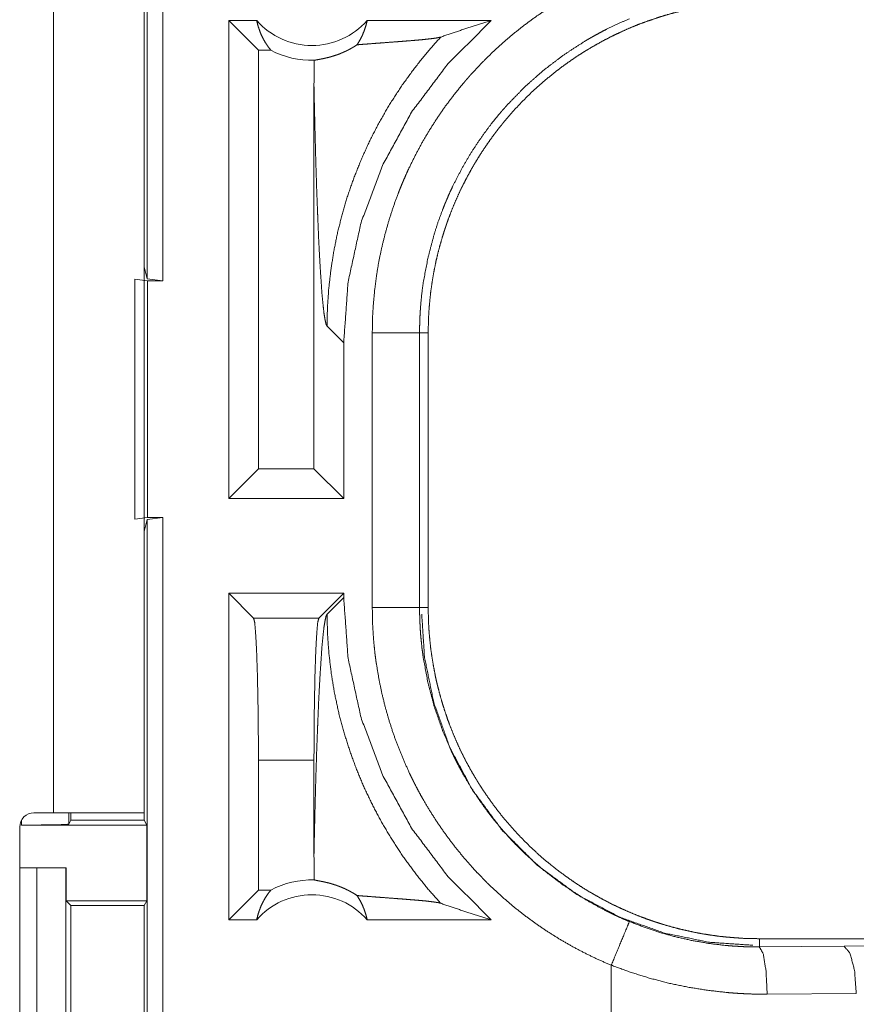
# Model space of a CAD drawing. Units: inches. Extents: x 22 to 145, y 8 to 128.
# Drawn here: x 25 to 26, y 47 to 48 of the extents above; entities that cross this region are included whole.
import ezdxf

# ---------------------------------------------------------------- set-up
doc = ezdxf.new("R2010")
doc.units = ezdxf.units.IN
doc.header["$MEASUREMENT"] = 0
doc.layers.add('Trimetric', color=7, linetype='Continuous', true_color=0xffffff)

msp = doc.modelspace()

# ---------------------------------------------------------------- linework, layer by layer
at = {"layer": 'Trimetric', "color": 18, "linetype": 'Continuous', "lineweight": 18}
for p, q in [((24.7665, 47.7259), (24.7665, 49.2217)), ((24.7832, 49.2238), (24.7832, 47.7238)), ((24.6674, 48.5458), (24.6674, 47.1618)), ((24.7634, 47.1618), (24.7634, 48.5458)), ((24.8526, 47.4938), (24.8526, 47.9988)), ((24.8822, 47.9988), (24.8526, 47.9988)), ((24.884, 47.9674), (24.8526, 47.9988)), ((25.13, 47.9988), (24.9989, 47.9988)), ((24.884, 47.9674), (24.884, 47.5252)), ((24.8972, 47.9674), (24.884, 47.9674)), ((24.9427, 47.9299), (24.9427, 47.5252)), ((24.7634, 47.7385), (24.7665, 47.7259)), ((24.7534, 47.4721), (24.7534, 47.7256)), ((24.7534, 47.7256), (24.7668, 47.7238)), ((24.7832, 47.7238), (24.7665, 47.7259)), ((24.7668, 47.7238), (24.7668, 47.4738)), ((24.7668, 47.7238), (24.7832, 47.7238)), ((24.9565, 47.6759), (24.9741, 47.6583)), ((25.0043, 47.3786), (25.0043, 47.669)), ((25.0542, 47.669), (25.0542, 47.3786)), ((25.0542, 47.669), (25.0634, 47.669)), ((25.0634, 47.3786), (25.0634, 47.669)), ((24.9741, 47.4938), (24.9741, 47.6583)), ((24.884, 47.5252), (24.8526, 47.4938)), ((24.9427, 47.5252), (24.884, 47.5252)), ((24.9427, 47.5252), (24.9741, 47.4938)), ((24.9741, 47.4938), (24.8526, 47.4938)), ((24.7668, 47.4738), (24.7534, 47.4721)), ((24.7665, 47.4717), (24.7634, 47.4591)), ((24.7665, 47.4717), (24.7832, 47.4738)), ((24.7665, 46.0922), (24.7665, 47.4717)), ((24.7668, 47.4738), (24.7832, 47.4738)), ((24.7832, 47.4738), (24.7832, 46.0943)), ((24.9741, 47.3938), (24.8526, 47.3938)), ((24.8526, 47.0488), (24.8526, 47.3938)), ((24.8789, 47.3674), (24.8526, 47.3938)), ((24.9478, 47.3674), (24.9741, 47.3938)), ((24.9741, 47.3893), (24.9565, 47.3717)), ((24.9741, 47.3893), (24.9741, 47.3938)), ((25.0542, 47.3786), (25.0634, 47.3786)), ((24.8789, 47.3674), (24.9478, 47.3674)), ((24.884, 47.2175), (24.884, 47.0802)), ((24.9427, 47.2175), (24.884, 47.2175)), ((24.9427, 47.2175), (24.9427, 47.1177)), ((24.6674, 47.1618), (24.6469, 47.1618)), ((24.6837, 47.1618), (24.6837, 47.1497)), ((24.6859, 47.1618), (24.6859, 47.1541)), ((24.7634, 47.1618), (24.7634, 47.1541)), ((24.6319, 47.1468), (24.6319, 46.8108)), ((24.6337, 47.1488), (24.6337, 47.154)), ((24.6337, 47.1488), (24.766, 47.1488)), ((24.6859, 47.1541), (24.6837, 47.1497)), ((24.6859, 47.1541), (24.7634, 47.1541)), ((24.766, 47.1488), (24.7634, 47.1541)), ((24.766, 47.1488), (24.766, 47.0688)), ((24.6319, 47.1038), (24.6499, 47.1038)), ((24.6499, 46.8538), (24.6499, 47.1038)), ((24.6499, 47.1038), (24.6805, 47.1038)), ((24.6805, 47.1038), (24.6805, 46.8538)), ((24.6805, 47.1038), (24.6808, 47.1038)), ((24.6808, 47.1038), (24.6808, 47.0688)), ((24.884, 47.0802), (24.8526, 47.0488)), ((24.8972, 47.0802), (24.884, 47.0802)), ((24.6808, 47.0688), (24.6859, 47.0638)), ((24.6808, 47.0688), (24.766, 47.0688)), ((24.6859, 47.0638), (24.6859, 46.8939)), ((24.6859, 47.0638), (24.7635, 47.0638)), ((24.7635, 47.0638), (24.766, 47.0688)), ((24.7635, 46.8939), (24.7635, 47.0638)), ((24.8822, 47.0488), (24.8526, 47.0488)), ((25.13, 47.0488), (24.9989, 47.0488)), ((25.4132, 47.0201), (25.4132, 47.0288)), ((30.9446, 47.0288), (25.4132, 47.0288)), ((25.4132, 47.0201), (25.5026, 47.0208)), ((25.5026, 47.0208), (26.1813, 47.0271)), ((25.2567, 47.0008), (25.2567, 46.9488)), ((25.5155, 46.9708), (25.4214, 46.9701))]:
    msp.add_line(p, q, dxfattribs=at)
for centre, radius, start, end in [((24.9405, 48.0502), 0.0777, 221.3424, 318.6576), ((24.9405, 48.0502), 0.0934, 242.355, 271.5048), ((24.6469, 47.1468), 0.015, 90, 180), ((24.9405, 46.9975), 0.0934, 88.4952, 117.645), ((24.9405, 46.9975), 0.0777, 41.3424, 138.6576)]:
    msp.add_arc(centre, radius, start, end, dxfattribs=at)
for points, knots in [([(25.0043, 47.669), (25.0045, 47.6842), (25.0054, 47.6992), (25.0068, 47.7141), (25.0087, 47.729), (25.0111, 47.7437), (25.0141, 47.7583), (25.0177, 47.7728), (25.0217, 47.7872), (25.0263, 47.8015), (25.0315, 47.8157), (25.0329, 47.8193), (25.0343, 47.8228), (25.0357, 47.8263), (25.0372, 47.8298), (25.0402, 47.8367), (25.0434, 47.8436), (25.0501, 47.8571), (25.0572, 47.8703), (25.0648, 47.8832), (25.0729, 47.8958), (25.0814, 47.9082), (25.0905, 47.9202), (25.0952, 47.9261), (25.1, 47.9319), (25.1024, 47.9348), (25.1049, 47.9377), (25.1074, 47.9406), (25.1099, 47.9434), (25.1203, 47.9544), (25.131, 47.965), (25.1421, 47.9752), (25.1535, 47.9849), (25.1652, 47.9942), (25.1773, 48.0031), (25.1897, 48.0115), (25.2025, 48.0195), (25.2058, 48.0215), (25.2091, 48.0234), (25.2124, 48.0253), (25.2157, 48.0271), (25.2224, 48.0307), (25.2291, 48.0342), (25.2428, 48.0408), (25.2567, 48.0468)], [0, 0, 0.031444, 0.062709, 0.09384, 0.124874, 0.155863, 0.186836, 0.21784, 0.248919, 0.280116, 0.311472, 0.319339, 0.327221, 0.335103, 0.342973, 0.35868, 0.374354, 0.405593, 0.436754, 0.467862, 0.498974, 0.530126, 0.561357, 0.577016, 0.592714, 0.600579, 0.608457, 0.61634, 0.624218, 0.655618, 0.686882, 0.718046, 0.749167, 0.780275, 0.811412, 0.842631, 0.873965, 0.881821, 0.889687, 0.89757, 0.905458, 0.921221, 0.936977, 0.968476, 1, 1]), ([(25.0634, 47.669), (25.0635, 47.6777), (25.0638, 47.6863), (25.0643, 47.6948), (25.0651, 47.7034), (25.066, 47.7119), (25.0672, 47.7203), (25.0685, 47.7288), (25.0701, 47.7372), (25.0718, 47.7455), (25.0738, 47.7539), (25.076, 47.7621), (25.0784, 47.7704), (25.0797, 47.7745), (25.081, 47.7786), (25.0817, 47.7807), (25.0824, 47.7827), (25.0831, 47.7848), (25.0838, 47.7868), (25.0868, 47.7949), (25.09, 47.8029), (25.0934, 47.8108), (25.0969, 47.8186), (25.1007, 47.8262), (25.1046, 47.8338), (25.1087, 47.8413), (25.113, 47.8487), (25.1175, 47.856), (25.1222, 47.8632), (25.127, 47.8702), (25.132, 47.8772), (25.1346, 47.8806), (25.1372, 47.8841), (25.1399, 47.8875), (25.1427, 47.8908), (25.1482, 47.8974), (25.1539, 47.9039), (25.1597, 47.9102), (25.1657, 47.9163), (25.1718, 47.9223), (25.1781, 47.9281), (25.1845, 47.9337), (25.191, 47.9392), (25.1977, 47.9446), (25.2045, 47.9498), (25.2114, 47.9548), (25.2185, 47.9597), (25.2221, 47.9621), (25.2258, 47.9644), (25.2276, 47.9656), (25.2294, 47.9667), (25.2313, 47.9678), (25.2331, 47.9689), (25.2406, 47.9733), (25.2481, 47.9774), (25.2557, 47.9814), (25.2634, 47.9851), (25.2712, 47.9887), (25.279, 47.9921), (25.2869, 47.9953), (25.2949, 47.9982), (25.303, 48.001), (25.3112, 48.0036), (25.3194, 48.006), (25.3278, 48.0082), (25.332, 48.0093), (25.3362, 48.0102), (25.3404, 48.0112), (25.3446, 48.012), (25.3531, 48.0136), (25.3616, 48.015), (25.3702, 48.0162), (25.3787, 48.0171), (25.3873, 48.0178), (25.3959, 48.0184), (25.4045, 48.0187), (25.4132, 48.0188)], [0, 0, 0.01573, 0.031405, 0.047034, 0.062625, 0.078194, 0.093739, 0.10928, 0.12482, 0.140376, 0.155944, 0.171546, 0.187186, 0.195024, 0.202874, 0.206803, 0.210738, 0.214677, 0.218616, 0.234333, 0.249996, 0.265613, 0.281199, 0.296761, 0.312308, 0.327845, 0.34339, 0.358943, 0.374519, 0.390128, 0.405776, 0.41362, 0.421475, 0.429353, 0.437228, 0.452926, 0.46858, 0.484189, 0.49977, 0.515327, 0.530869, 0.546408, 0.561953, 0.577512, 0.593097, 0.608717, 0.624376, 0.632225, 0.640089, 0.644032, 0.64797, 0.651906, 0.655837, 0.671525, 0.687167, 0.702769, 0.71834, 0.733891, 0.749432, 0.764974, 0.780525, 0.796089, 0.81168, 0.82731, 0.842984, 0.850841, 0.858713, 0.866592, 0.874458, 0.890167, 0.905853, 0.921525, 0.937193, 0.952862, 0.968547, 0.984258, 1, 1]), ([(24.8822, 47.9988), (24.8834, 47.9938), (24.885, 47.989), (24.8868, 47.9842), (24.889, 47.9797), (24.8914, 47.9754), (24.8942, 47.9713), (24.8972, 47.9674)], [0, 0, 0.145974, 0.291221, 0.435436, 0.57856, 0.720436, 0.860875, 1, 1]), ([(24.9741, 47.6583), (24.9787, 47.7225), (24.9924, 47.7853), (25.015, 47.8456), (25.0458, 47.902), (25.0844, 47.9534), (25.13, 47.9988)], [0, 0, 0.166714, 0.33341, 0.500082, 0.66673, 0.833371, 1, 1]), ([(24.9882, 47.9732), (24.9911, 47.9779), (24.9936, 47.9828), (24.9957, 47.988), (24.9975, 47.9933), (24.9989, 47.9988)], [0, 0, 0.196407, 0.394865, 0.595097, 0.796973, 1, 1]), ([(25.2758, 48.0007), (25.2636, 47.9953), (25.2516, 47.9896), (25.2457, 47.9865), (25.2399, 47.9834), (25.237, 47.9817), (25.2341, 47.9801), (25.2312, 47.9784), (25.2283, 47.9767), (25.2062, 47.9623), (25.1853, 47.9464), (25.1656, 47.929), (25.1471, 47.91), (25.1449, 47.9075), (25.1427, 47.905), (25.1405, 47.9025), (25.1384, 47.9), (25.1342, 47.8949), (25.13, 47.8897), (25.1221, 47.8791), (25.1146, 47.8683), (25.1075, 47.8573), (25.1009, 47.846), (25.0946, 47.8344), (25.0887, 47.8226), (25.0859, 47.8166), (25.0833, 47.8105), (25.082, 47.8074), (25.0807, 47.8044), (25.0795, 47.8013), (25.0783, 47.7982), (25.0737, 47.7857), (25.0697, 47.7732), (25.063, 47.7477), (25.0581, 47.7219), (25.0564, 47.7088), (25.0552, 47.6956), (25.055, 47.6923), (25.0548, 47.689), (25.0546, 47.6857), (25.0545, 47.6823), (25.0543, 47.6757), (25.0542, 47.669)], [0, 0, 0.031485, 0.062944, 0.078678, 0.094425, 0.1023, 0.110167, 0.118029, 0.125874, 0.188339, 0.250497, 0.312691, 0.375266, 0.38313, 0.391006, 0.398873, 0.406726, 0.42241, 0.438052, 0.469244, 0.500357, 0.531431, 0.562501, 0.593615, 0.624821, 0.640465, 0.65615, 0.664013, 0.671883, 0.679755, 0.687622, 0.718968, 0.750179, 0.812368, 0.874542, 0.905724, 0.937027, 0.944883, 0.952741, 0.960619, 0.968493, 0.984249, 1, 1]), ([(25.0766, 47.9814), (25.0942, 47.9874), (25.112, 47.9932), (25.13, 47.9988)], [0, 0, 0.33097, 0.664456, 1, 1]), ([(25.0766, 47.9814), (25.0619, 47.9648), (25.0481, 47.9475), (25.0352, 47.9296), (25.0232, 47.9112), (25.0122, 47.8923), (25.0022, 47.873), (24.9933, 47.8535), (24.9853, 47.8337), (24.9783, 47.8138), (24.9724, 47.7938), (24.9674, 47.7738), (24.9634, 47.7539), (24.9604, 47.7341), (24.9582, 47.7144), (24.9569, 47.695), (24.9565, 47.6759)], [0, 0, 0.066041, 0.131935, 0.197609, 0.262985, 0.327981, 0.392528, 0.456567, 0.520011, 0.582812, 0.644915, 0.706251, 0.766778, 0.826462, 0.885244, 0.943103, 1, 1]), ([(24.9882, 47.9732), (24.9944, 47.9737), (25.0008, 47.9742), (25.0073, 47.9747), (25.0139, 47.9752), (25.0272, 47.9762), (25.0338, 47.9767), (25.0402, 47.9772), (25.0464, 47.9777), (25.0524, 47.9782), (25.0579, 47.9787), (25.063, 47.9793), (25.0676, 47.9798), (25.0714, 47.9803), (25.0745, 47.9809), (25.0766, 47.9814)], [0, 0, 0.070064, 0.142135, 0.215721, 0.290312, 0.44035, 0.514538, 0.58721, 0.657566, 0.724707, 0.787688, 0.845456, 0.896854, 0.940644, 0.975481, 1, 1]), ([(24.943, 47.9567), (24.9439, 47.957), (24.9451, 47.9572), (24.9483, 47.9578), (24.9503, 47.9582), (24.9525, 47.9586), (24.955, 47.9592), (24.9577, 47.9598), (24.9606, 47.9606), (24.9638, 47.9616), (24.9672, 47.9627), (24.9709, 47.9641), (24.9718, 47.9645), (24.9728, 47.9649), (24.9738, 47.9654), (24.9748, 47.9658), (24.9769, 47.9668), (24.979, 47.9678), (24.9812, 47.969), (24.9835, 47.9703), (24.9858, 47.9717), (24.9882, 47.9732)], [0, 0, 0.019496, 0.044714, 0.111711, 0.153228, 0.200027, 0.252057, 0.309404, 0.372182, 0.440625, 0.515141, 0.596262, 0.617686, 0.639518, 0.661786, 0.684492, 0.731347, 0.780226, 0.831278, 0.884721, 0.940868, 1, 1]), ([(24.943, 47.9567), (24.9428, 47.9433), (24.9427, 47.9299)], [0, 0, 0.499962, 1, 1]), ([(24.9427, 47.9299), (24.9432, 47.9055), (24.9438, 47.8816), (24.9441, 47.8699), (24.9444, 47.8583), (24.9447, 47.847), (24.9451, 47.8358), (24.9454, 47.8248), (24.9458, 47.8141), (24.9462, 47.8036), (24.9466, 47.7934), (24.947, 47.7835), (24.9474, 47.7739), (24.9478, 47.7647), (24.9483, 47.7558), (24.9492, 47.7391), (24.9502, 47.7241), (24.9511, 47.7108), (24.9522, 47.6995), (24.9532, 47.6902), (24.9543, 47.6831), (24.9554, 47.6783), (24.9565, 47.6759)], [0, 0, 0.095669, 0.189527, 0.235602, 0.28104, 0.325751, 0.369672, 0.412738, 0.454861, 0.495989, 0.536034, 0.574931, 0.612604, 0.648964, 0.683961, 0.749532, 0.808722, 0.860947, 0.905669, 0.94234, 0.97051, 0.989761, 1, 1]), ([(25.0043, 47.669), (25.0288, 47.669), (25.0542, 47.669)], [0, 0, 0.490212, 1, 1]), ([(25.13, 47.0488), (25.0844, 47.0942), (25.0458, 47.1456), (25.015, 47.202), (24.9924, 47.2623), (24.9787, 47.3251), (24.9741, 47.3893)], [0, 0, 0.166634, 0.333273, 0.499921, 0.666592, 0.833278, 1, 1]), ([(25.2567, 47.0008), (25.2428, 47.0068), (25.2293, 47.0134), (25.216, 47.0203), (25.203, 47.0278), (25.1904, 47.0357), (25.178, 47.0441), (25.1659, 47.0529), (25.1542, 47.0621), (25.1427, 47.0719), (25.1316, 47.0821), (25.1288, 47.0847), (25.1261, 47.0873), (25.1234, 47.09), (25.1208, 47.0927), (25.1155, 47.0982), (25.1104, 47.1037), (25.1005, 47.115), (25.091, 47.1267), (25.082, 47.1387), (25.0734, 47.151), (25.0653, 47.1636), (25.0576, 47.1765), (25.054, 47.1831), (25.0504, 47.1898), (25.0487, 47.1932), (25.047, 47.1966), (25.0453, 47.2), (25.0437, 47.2034), (25.0375, 47.2172), (25.0318, 47.2311), (25.0266, 47.2452), (25.022, 47.2595), (25.0179, 47.2739), (25.0143, 47.2885), (25.0113, 47.3032), (25.0088, 47.3181), (25.0082, 47.3218), (25.0077, 47.3256), (25.0072, 47.3294), (25.0068, 47.3331), (25.006, 47.3407), (25.0054, 47.3483), (25.0045, 47.3634), (25.0043, 47.3786)], [0, 0, 0.031445, 0.062711, 0.093842, 0.124875, 0.15586, 0.186834, 0.21784, 0.248922, 0.280115, 0.311469, 0.31934, 0.327221, 0.335105, 0.342974, 0.358679, 0.37435, 0.405591, 0.436749, 0.467863, 0.498975, 0.530127, 0.561357, 0.577018, 0.592717, 0.600581, 0.608454, 0.616342, 0.624219, 0.655617, 0.686882, 0.718046, 0.749165, 0.780271, 0.811416, 0.842629, 0.873962, 0.88182, 0.889695, 0.897574, 0.905458, 0.921223, 0.936973, 0.968475, 1, 1]), ([(25.0043, 47.3786), (25.0288, 47.3786), (25.0542, 47.3786)], [0, 0, 0.490212, 1, 1]), ([(25.0542, 47.3786), (25.0542, 47.3769), (25.0543, 47.3753), (25.0543, 47.3736), (25.0543, 47.3719), (25.0544, 47.3686), (25.0545, 47.3653), (25.0548, 47.3586), (25.0552, 47.352), (25.0558, 47.3454), (25.0565, 47.3387), (25.0568, 47.3354), (25.0573, 47.3321), (25.0577, 47.3288), (25.0582, 47.3256), (25.063, 47.2996), (25.0697, 47.2742), (25.0783, 47.2493), (25.0887, 47.225), (25.0902, 47.222), (25.0916, 47.219), (25.0931, 47.216), (25.0946, 47.2131), (25.0978, 47.2072), (25.101, 47.2014), (25.1077, 47.1901), (25.1148, 47.179), (25.1223, 47.1682), (25.1302, 47.1577), (25.1385, 47.1475), (25.1472, 47.1376), (25.1516, 47.1327), (25.1562, 47.1279), (25.1586, 47.1255), (25.1609, 47.1232), (25.1633, 47.1209), (25.1657, 47.1186), (25.1755, 47.1096), (25.1855, 47.101), (25.2065, 47.0851), (25.2285, 47.0708), (25.2399, 47.0642), (25.2516, 47.058), (25.2546, 47.0566), (25.2576, 47.0551), (25.2606, 47.0537), (25.2636, 47.0523), (25.2697, 47.0496), (25.2758, 47.047)], [0, 0, 0.003941, 0.007875, 0.011817, 0.015751, 0.02362, 0.031484, 0.04722, 0.062949, 0.078684, 0.094424, 0.102297, 0.110172, 0.118033, 0.125881, 0.188345, 0.250506, 0.312697, 0.375267, 0.383136, 0.391008, 0.398872, 0.406729, 0.422409, 0.438055, 0.469246, 0.500362, 0.53143, 0.562504, 0.593624, 0.624822, 0.640471, 0.656153, 0.664014, 0.671885, 0.679756, 0.687623, 0.71897, 0.750182, 0.812371, 0.874541, 0.905725, 0.937029, 0.944881, 0.952741, 0.960616, 0.968493, 0.984247, 1, 1]), ([(25.4132, 47.0288), (25.4045, 47.0289), (25.3959, 47.0292), (25.3873, 47.0298), (25.3788, 47.0305), (25.3703, 47.0314), (25.3618, 47.0326), (25.3534, 47.0339), (25.345, 47.0355), (25.3367, 47.0373), (25.3283, 47.0392), (25.32, 47.0414), (25.3118, 47.0438), (25.3077, 47.0451), (25.3036, 47.0464), (25.3015, 47.0471), (25.2995, 47.0478), (25.2974, 47.0485), (25.2954, 47.0492), (25.2873, 47.0522), (25.2793, 47.0554), (25.2714, 47.0588), (25.2636, 47.0624), (25.2559, 47.0661), (25.2484, 47.07), (25.2409, 47.0742), (25.2335, 47.0784), (25.2262, 47.0829), (25.219, 47.0876), (25.212, 47.0924), (25.205, 47.0975), (25.2015, 47.1), (25.1981, 47.1027), (25.1947, 47.1054), (25.1914, 47.1081), (25.1847, 47.1136), (25.1783, 47.1193), (25.172, 47.1252), (25.1659, 47.1311), (25.1599, 47.1373), (25.1541, 47.1435), (25.1484, 47.1499), (25.1429, 47.1564), (25.1376, 47.1631), (25.1324, 47.1699), (25.1274, 47.1769), (25.1225, 47.184), (25.1201, 47.1876), (25.1178, 47.1912), (25.1166, 47.193), (25.1155, 47.1949), (25.1144, 47.1967), (25.1132, 47.1986), (25.1089, 47.206), (25.1047, 47.2135), (25.1008, 47.2211), (25.097, 47.2288), (25.0935, 47.2366), (25.0901, 47.2444), (25.0869, 47.2524), (25.0839, 47.2604), (25.0812, 47.2685), (25.0786, 47.2766), (25.0762, 47.2849), (25.074, 47.2932), (25.0729, 47.2974), (25.0719, 47.3016), (25.071, 47.3058), (25.0702, 47.3101), (25.0686, 47.3185), (25.0672, 47.3271), (25.066, 47.3356), (25.0651, 47.3441), (25.0643, 47.3527), (25.0638, 47.3613), (25.0635, 47.3699), (25.0634, 47.3786)], [0, 0, 0.01573, 0.031405, 0.047034, 0.062628, 0.078194, 0.093742, 0.109283, 0.124823, 0.140376, 0.155947, 0.171545, 0.187186, 0.195025, 0.202875, 0.206806, 0.210738, 0.214676, 0.218616, 0.234332, 0.249995, 0.265616, 0.281202, 0.29676, 0.312306, 0.327844, 0.343388, 0.358941, 0.374518, 0.390128, 0.405775, 0.413622, 0.421476, 0.429351, 0.437224, 0.452929, 0.468578, 0.484191, 0.49977, 0.515323, 0.530869, 0.546406, 0.561952, 0.577511, 0.593097, 0.608713, 0.624377, 0.632224, 0.640091, 0.644031, 0.647967, 0.651905, 0.655836, 0.671523, 0.687167, 0.702769, 0.718338, 0.73389, 0.749434, 0.764975, 0.780522, 0.79609, 0.811681, 0.827311, 0.842981, 0.850838, 0.858713, 0.866591, 0.874455, 0.890167, 0.905854, 0.921525, 0.93719, 0.952859, 0.968547, 0.984258, 1, 1]), ([(24.884, 47.2175), (24.8839, 47.2502), (24.8835, 47.2813), (24.8829, 47.3093), (24.8821, 47.3329), (24.8811, 47.351), (24.8801, 47.3627), (24.8789, 47.3674)], [0, 0, 0.217447, 0.4245, 0.611222, 0.768677, 0.889374, 0.967582, 1, 1]), ([(24.9427, 47.1177), (24.9432, 47.1421), (24.9438, 47.166), (24.9441, 47.1777), (24.9444, 47.1893), (24.9447, 47.2007), (24.9451, 47.2118), (24.9454, 47.2228), (24.9458, 47.2335), (24.9462, 47.244), (24.9466, 47.2542), (24.947, 47.2641), (24.9474, 47.2737), (24.9478, 47.2829), (24.9483, 47.2918), (24.9492, 47.3085), (24.9502, 47.3236), (24.9511, 47.3368), (24.9522, 47.3482), (24.9532, 47.3574), (24.9543, 47.3645), (24.9554, 47.3693), (24.9565, 47.3717)], [0, 0, 0.09567, 0.189529, 0.235605, 0.281043, 0.325755, 0.369676, 0.41273, 0.454866, 0.495995, 0.53604, 0.574937, 0.612611, 0.648972, 0.683969, 0.749541, 0.808731, 0.860957, 0.905679, 0.942351, 0.970521, 0.989772, 1, 1]), ([(24.9478, 47.3674), (24.9466, 47.3627), (24.9456, 47.351), (24.9446, 47.3329), (24.9438, 47.3093), (24.9432, 47.2813), (24.9428, 47.2502), (24.9427, 47.2175)], [0, 0, 0.032418, 0.110626, 0.231323, 0.388778, 0.5755, 0.782553, 1, 1]), ([(25.0766, 47.0662), (25.0626, 47.0819), (25.0495, 47.0983), (25.0371, 47.1153), (25.0255, 47.1328), (25.0148, 47.1508), (25.0049, 47.1693), (24.9958, 47.1883), (24.9877, 47.2076), (24.9805, 47.2274), (24.9742, 47.2474), (24.9688, 47.2677), (24.9644, 47.2882), (24.961, 47.3089), (24.9585, 47.3298), (24.957, 47.3507), (24.9565, 47.3717)], [0, 0, 0.062517, 0.12503, 0.187548, 0.25006, 0.312563, 0.375076, 0.437584, 0.500082, 0.562581, 0.625081, 0.687576, 0.750072, 0.812557, 0.875048, 0.937526, 1, 1]), ([(25.4062, 47.0219), (25.3603, 47.025), (25.313, 47.0347), (25.2659, 47.0515), (25.2204, 47.0755), (25.1784, 47.1066), (25.1412, 47.1438), (25.1101, 47.1859), (25.086, 47.2313), (25.0692, 47.2785), (25.0595, 47.3257), (25.0565, 47.3717)], [0, 0, 0.08396, 0.171842, 0.263042, 0.356767, 0.452077, 0.547923, 0.643233, 0.736958, 0.828158, 0.91604, 1, 1]), ([(24.7634, 47.1618), (24.7587, 47.1618), (24.7238, 47.1618), (24.6674, 47.1618)], [0, 0, 0.048947, 0.412211, 1, 1]), ([(24.6837, 47.1497), (24.6798, 47.1494), (24.6689, 47.1491), (24.6527, 47.1489), (24.6337, 47.1488)], [0, 0, 0.078836, 0.296191, 0.619452, 1, 1]), ([(24.9427, 47.1177), (24.9428, 47.1043), (24.943, 47.0909)], [0, 0, 0.500159, 1, 1]), ([(24.9882, 47.0744), (24.9858, 47.076), (24.9835, 47.0773), (24.9812, 47.0786), (24.979, 47.0798), (24.9749, 47.0818), (24.971, 47.0834), (24.9691, 47.0842), (24.9673, 47.0848), (24.9664, 47.0852), (24.9655, 47.0855), (24.9647, 47.0857), (24.9638, 47.086), (24.9607, 47.087), (24.9577, 47.0878), (24.955, 47.0884), (24.9525, 47.089), (24.9503, 47.0894), (24.9483, 47.0898), (24.9466, 47.0901), (24.9451, 47.0904), (24.9439, 47.0907), (24.943, 47.0909)], [0, 0, 0.058919, 0.11486, 0.168061, 0.218874, 0.314093, 0.401802, 0.443137, 0.48292, 0.502242, 0.52119, 0.539734, 0.557887, 0.626742, 0.689829, 0.74742, 0.79963, 0.84656, 0.888189, 0.924472, 0.955286, 0.980504, 1, 1]), ([(24.8822, 47.0488), (24.8834, 47.0538), (24.885, 47.0587), (24.8868, 47.0634), (24.889, 47.0679), (24.8914, 47.0722), (24.8942, 47.0764), (24.8972, 47.0802)], [0, 0, 0.146061, 0.291307, 0.435521, 0.578643, 0.720436, 0.86095, 1, 1]), ([(24.9882, 47.0744), (24.9911, 47.0697), (24.9936, 47.0648), (24.9957, 47.0596), (24.9975, 47.0543), (24.9989, 47.0488)], [0, 0, 0.196486, 0.394819, 0.595137, 0.796881, 1, 1]), ([(24.9882, 47.0744), (24.9944, 47.0739), (25.0008, 47.0734), (25.0073, 47.0729), (25.0139, 47.0724), (25.0272, 47.0714), (25.0338, 47.0709), (25.0402, 47.0704), (25.0464, 47.0699), (25.0524, 47.0694), (25.0579, 47.0689), (25.063, 47.0684), (25.0676, 47.0678), (25.0714, 47.0673), (25.0745, 47.0668), (25.0766, 47.0662)], [0, 0, 0.070064, 0.142134, 0.215719, 0.290309, 0.440346, 0.514534, 0.587208, 0.657561, 0.724701, 0.787681, 0.845453, 0.89685, 0.940636, 0.975472, 1, 1]), ([(25.0766, 47.0662), (25.0942, 47.0602), (25.112, 47.0544), (25.13, 47.0488)], [0, 0, 0.330951, 0.664438, 1, 1]), ([(25.2758, 47.047), (25.2731, 47.0402), (25.2567, 47.0008)], [0, 0, 0.145306, 1, 1]), ([(25.2758, 47.047), (25.2924, 47.0406), (25.3092, 47.0351), (25.3261, 47.0304), (25.3433, 47.0266), (25.3605, 47.0237), (25.378, 47.0216), (25.3824, 47.0213), (25.3868, 47.0209), (25.3912, 47.0207), (25.3956, 47.0204), (25.4, 47.0203), (25.4044, 47.0202), (25.4066, 47.0201), (25.4088, 47.0201), (25.411, 47.0201), (25.4115, 47.0201), (25.4121, 47.0201), (25.4123, 47.0201), (25.4126, 47.0201), (25.4129, 47.0201), (25.413, 47.0201), (25.4132, 47.0201)], [0, 0, 0.126174, 0.251471, 0.376208, 0.500709, 0.625236, 0.750133, 0.78145, 0.812783, 0.844066, 0.875316, 0.906526, 0.937713, 0.953291, 0.968869, 0.984434, 0.988328, 0.992223, 0.994164, 0.996117, 0.998058, 0.999029, 1, 1]), ([(25.4214, 46.9701), (25.4202, 46.9947), (25.4172, 47.0129), (25.4132, 47.0201)], [0, 0, 0.47825, 0.838111, 1, 1]), ([(25.5155, 46.9708), (25.5137, 46.9953), (25.5089, 47.0136), (25.5026, 47.0208)], [0, 0, 0.463562, 0.818395, 1, 1]), ([(25.4214, 46.9701), (25.4109, 46.9702), (25.4004, 46.9705), (25.3951, 46.9708), (25.3898, 46.9711), (25.3846, 46.9715), (25.3793, 46.9719), (25.3584, 46.9743), (25.3377, 46.9776), (25.3171, 46.9819), (25.2968, 46.9872), (25.2767, 46.9935), (25.2567, 47.0008)], [0, 0, 0.062392, 0.12485, 0.156124, 0.187428, 0.218765, 0.250093, 0.375028, 0.499622, 0.624128, 0.748844, 0.874037, 1, 1])]:
    msp.add_open_spline(points, degree=1, knots=knots, dxfattribs=at)

doc.saveas('drawing.dxf')
